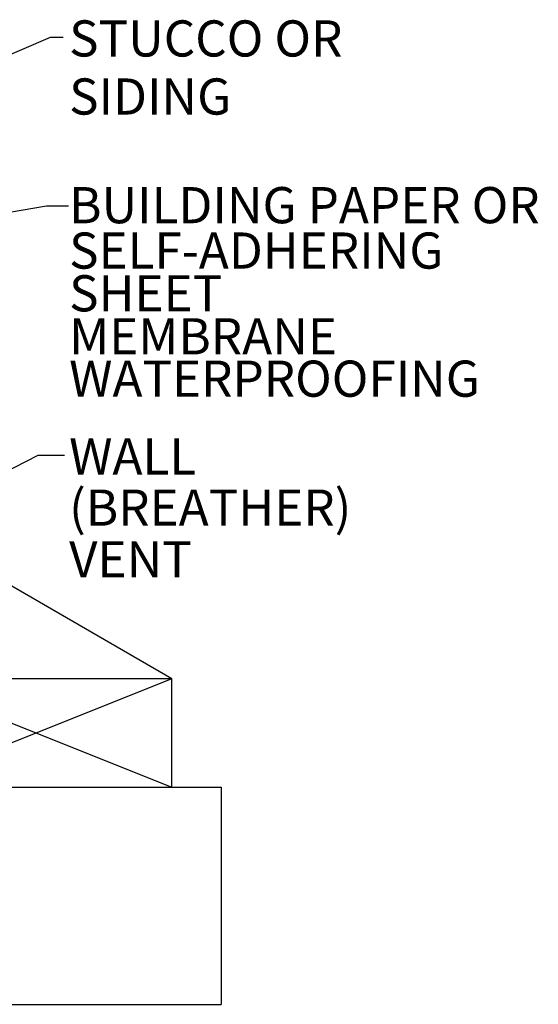
# Model space of a CAD drawing. Extents: x 11 to 429, y -246 to 247.
# Drawn here: x 354 to 429, y -115 to 28 of the extents above; entities that cross this region are included whole.
import ezdxf

# ---------------------------------------------------------------- set-up
doc = ezdxf.new("R2010")
doc.units = 0
doc.header["$LTSCALE"] = 0.5
doc.header["$MEASUREMENT"] = 0
for name, color, linetype in [('2X', 3, 'Continuous'), ('2X-THIN', 8, 'Continuous'), ('ANNOBJ', 1, 'Continuous'), ('CONCRETE', 7, 'Continuous'), ('TEXTB', 7, 'Continuous')]:
    doc.layers.add(name, color=color, linetype=linetype)
doc.styles.add('ARIAL', font='ARIAL.TTF')

msp = doc.modelspace()

# ---------------------------------------------------------------- linework, layer by layer
at = {"layer": '2X'}
msp.add_line((375.79, -67.91), (351.48, -53.87), dxfattribs=at)
msp.add_lwpolyline([(336.16, -67.91), (336.16, -83.76), (375.79, -83.76), (375.79, -67.91), (336.16, -67.91)], dxfattribs=at)
at = {"layer": '2X-THIN'}
for p, q in [((375.79, -67.91), (336.16, -83.76)), ((336.16, -67.91), (375.79, -83.76))]:
    msp.add_line(p, q, dxfattribs=at)
at = {"layer": 'ANNOBJ'}
for points in [[(294.11, -1.71), (358.08, 25.77), (359.91, 25.77)], [(303.48, -8.1), (357.49, 1.15), (360.71, 1.15)], [(326.69, -50.43), (356.27, -35.24), (360.1, -35.24)]]:
    msp.add_lwpolyline(points, dxfattribs=at)
at = {"layer": 'CONCRETE'}
for p, q in [((168.03, -83.76), (382.97, -83.76)), ((382.97, -83.76), (382.97, -115.47)), ((168.03, -115.47), (382.97, -115.47))]:
    msp.add_line(p, q, dxfattribs=at)

# ---------------------------------------------------------------- texts
at = {"layer": 'TEXTB', "style": 'ARIAL'}
for s, height, p in [('STUCCO OR', 5.284, (360.79, 22.96)), ('SIDING', 5.284, (360.79, 14.48)), ('BUILDING PAPER OR ', 5.2839, (360.79, -1.39)), ('SELF-ADHERING', 5.2839, (360.79, -8.02)), ('SHEET', 5.284, (360.79, -14.26)), ('MEMBRANE', 5.284, (360.79, -20.54)), ('WATERPROOFING', 5.2839, (360.79, -26.73)), ('WALL', 5.284, (360.79, -38.09)), ('(BREATHER)', 5.284, (360.79, -45.56)), ('VENT', 5.284, (360.79, -53.11))]:
    msp.add_text(s, height=height, dxfattribs=at).set_placement(p)

doc.saveas('drawing.dxf')
